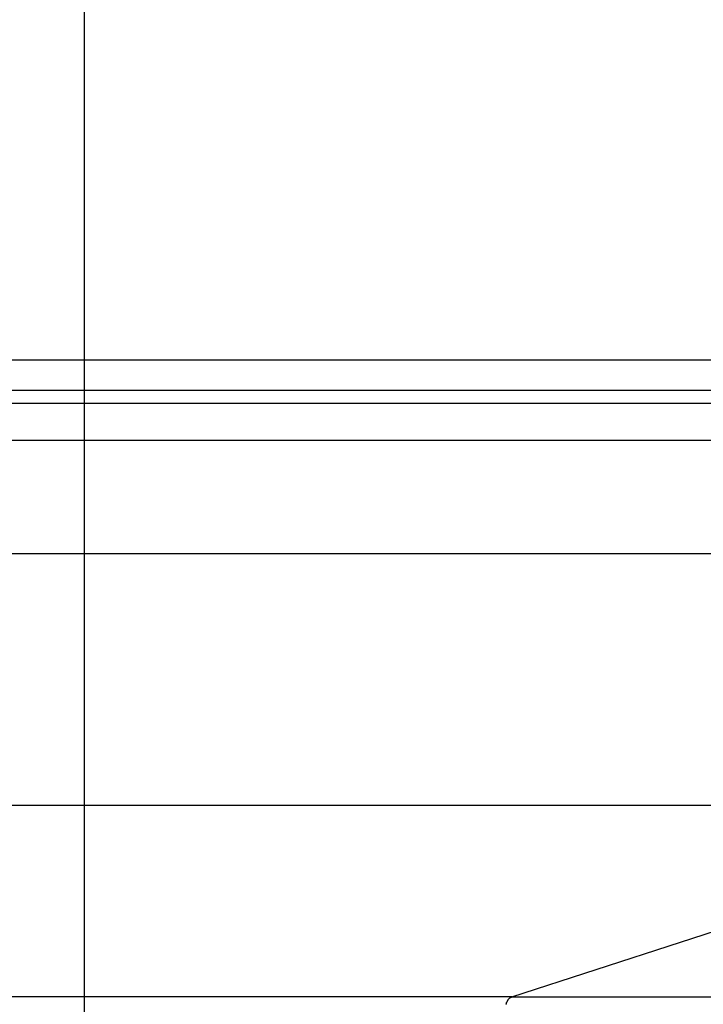
# Model space of a CAD drawing. Extents: x -50 to 50, y -58 to 58.
# Drawn here: x -5 to -4, y -23 to -22 of the extents above; entities that cross this region are included whole.
import ezdxf

# ---------------------------------------------------------------- set-up
doc = ezdxf.new("R2010")
doc.units = 0
doc.layers.get('0').update_dxf_attribs({"linetype": 'CONTINUOUS'})

msp = doc.modelspace()

# ---------------------------------------------------------------- linework, layer by layer
at = {"color": 0}
for points in [[(-4.9867, -45.8726), (-4.9867, 7.0694)], [(-4.9867, -45.8726), (-4.9867, 7.0694)], [(-4.9867, -45.8726), (-4.9867, 7.0694)], [(-4.9867, -45.8726), (-4.9867, 7.0694)], [(-4.9867, -45.8726), (-4.9867, 7.0694)], [(-4.9867, -45.8726), (-4.9867, 7.0694)], [(-4.9867, -45.8726), (-4.9867, 7.0694)], [(-4.9867, -45.8726), (-4.9867, 7.0694)], [(-4.9867, -45.8726), (-4.9867, 7.0694)], [(-4.9867, -45.8726), (-4.9867, 7.0694)], [(-4.9867, -45.8726), (-4.9867, 7.0694)], [(-4.9867, -45.8726), (-4.9867, 7.0694)], [(-4.9867, -45.8726), (-4.9867, 7.0694)], [(-4.9867, -45.8726), (-4.9867, 7.0694)], [(-4.9867, -45.8726), (-4.9867, 7.0694)], [(-4.9867, -45.8726), (-4.9867, 7.0694)], [(-4.9867, -45.8726), (-4.9867, 7.0694)], [(-4.9867, -45.8726), (-4.9867, 7.0694)], [(-4.9867, -45.8726), (-4.9867, 7.0694)], [(-4.9867, -45.8726), (-4.9867, 7.0694)], [(-4.9867, -45.8726), (-4.9867, 7.0694)], [(-4.1428, -22.6287), (-5.1594, -22.6287)], [(-4.1428, -22.6287), (-5.1594, -22.6287)], [(-4.1428, -22.6287), (-5.1594, -22.6287)], [(-4.1428, -22.6287), (-5.1594, -22.6287)], [(-4.1428, -22.6287), (-5.1594, -22.6287)], [(-4.1428, -22.6287), (-5.1594, -22.6287)], [(-4.1428, -22.6287), (-5.1594, -22.6287)], [(-4.1428, -22.6287), (-5.1594, -22.6287)], [(-4.1428, -22.6287), (-5.1594, -22.6287)], [(-4.1428, -22.6287), (-5.1594, -22.6287)], [(-4.1428, -22.6287), (-5.1594, -22.6287)], [(-4.1428, -22.6287), (-5.1594, -22.6287)], [(-4.1428, -22.6287), (-5.1594, -22.6287)], [(-4.1428, -22.6287), (-5.1594, -22.6287)], [(-4.1428, -22.6287), (-5.1594, -22.6287)], [(-4.1428, -22.6287), (-5.1594, -22.6287)], [(-4.1428, -22.6287), (-5.1594, -22.6287)], [(-4.1428, -22.6287), (-5.1594, -22.6287)], [(-4.1428, -22.6287), (-5.1594, -22.6287)], [(-4.1428, -22.6287), (-5.1594, -22.6287)], [(-4.1428, -22.6287), (-5.1594, -22.6287)], [(-5.1594, -22.6687), (-4.121, -22.6687)], [(-5.1594, -22.6687), (-4.121, -22.6687)], [(-5.1594, -22.6687), (-4.121, -22.6687)], [(-5.1594, -22.6687), (-4.121, -22.6687)], [(-5.1594, -22.6687), (-4.121, -22.6687)], [(-5.1594, -22.6687), (-4.121, -22.6687)], [(-5.1594, -22.6687), (-4.121, -22.6687)], [(-5.1594, -22.6687), (-4.121, -22.6687)], [(-5.1594, -22.6687), (-4.121, -22.6687)], [(-5.1594, -22.6687), (-4.121, -22.6687)], [(-5.1594, -22.6687), (-4.121, -22.6687)], [(-5.1594, -22.6687), (-4.121, -22.6687)], [(-5.1594, -22.6687), (-4.121, -22.6687)], [(-5.1594, -22.6687), (-4.121, -22.6687)], [(-5.1594, -22.6687), (-4.121, -22.6687)], [(-5.1594, -22.6687), (-4.121, -22.6687)], [(-5.1594, -22.6687), (-4.121, -22.6687)], [(-5.1594, -22.6687), (-4.121, -22.6687)], [(-5.1594, -22.6687), (-4.121, -22.6687)], [(-5.1594, -22.6687), (-4.121, -22.6687)], [(-5.1594, -22.6687), (-4.121, -22.6687)], [(-4.121, -22.6864), (-5.1594, -22.6864)], [(-4.121, -22.6864), (-5.1594, -22.6864)], [(-4.121, -22.6864), (-5.1594, -22.6864)], [(-4.121, -22.6864), (-5.1594, -22.6864)], [(-4.121, -22.6864), (-5.1594, -22.6864)], [(-4.121, -22.6864), (-5.1594, -22.6864)], [(-4.121, -22.6864), (-5.1594, -22.6864)], [(-4.121, -22.6864), (-5.1594, -22.6864)], [(-4.121, -22.6864), (-5.1594, -22.6864)], [(-4.121, -22.6864), (-5.1594, -22.6864)], [(-4.121, -22.6864), (-5.1594, -22.6864)], [(-4.121, -22.6864), (-5.1594, -22.6864)], [(-4.121, -22.6864), (-5.1594, -22.6864)], [(-4.121, -22.6864), (-5.1594, -22.6864)], [(-4.121, -22.6864), (-5.1594, -22.6864)], [(-4.121, -22.6864), (-5.1594, -22.6864)], [(-4.121, -22.6864), (-5.1594, -22.6864)], [(-4.121, -22.6864), (-5.1594, -22.6864)], [(-4.121, -22.6864), (-5.1594, -22.6864)], [(-4.121, -22.6864), (-5.1594, -22.6864)], [(-4.121, -22.6864), (-5.1594, -22.6864)], [(-4.0985, -22.7356), (-5.1594, -22.7356)], [(-4.0985, -22.7356), (-5.1594, -22.7356)], [(-4.0985, -22.7356), (-5.1594, -22.7356)], [(-4.0985, -22.7356), (-5.1594, -22.7356)], [(-4.0985, -22.7356), (-5.1594, -22.7356)], [(-4.0985, -22.7356), (-5.1594, -22.7356)], [(-4.0985, -22.7356), (-5.1594, -22.7356)], [(-4.0985, -22.7356), (-5.1594, -22.7356)], [(-4.0985, -22.7356), (-5.1594, -22.7356)], [(-4.0985, -22.7356), (-5.1594, -22.7356)], [(-4.0985, -22.7356), (-5.1594, -22.7356)], [(-4.0985, -22.7356), (-5.1594, -22.7356)], [(-4.0985, -22.7356), (-5.1594, -22.7356)], [(-4.0985, -22.7356), (-5.1594, -22.7356)], [(-4.0985, -22.7356), (-5.1594, -22.7356)], [(-4.0985, -22.7356), (-5.1594, -22.7356)], [(-4.0985, -22.7356), (-5.1594, -22.7356)], [(-4.0985, -22.7356), (-5.1594, -22.7356)], [(-4.0985, -22.7356), (-5.1594, -22.7356)], [(-4.0985, -22.7356), (-5.1594, -22.7356)], [(-4.0985, -22.7356), (-5.1594, -22.7356)], [(-3.6323, -22.8865), (-5.1594, -22.8865)], [(-3.6323, -22.8865), (-5.1594, -22.8865)], [(-3.6323, -22.8865), (-5.1594, -22.8865)], [(-3.6323, -22.8865), (-5.1594, -22.8865)], [(-3.6323, -22.8865), (-5.1594, -22.8865)], [(-3.6323, -22.8865), (-5.1594, -22.8865)], [(-3.6323, -22.8865), (-5.1594, -22.8865)], [(-3.6323, -22.8865), (-5.1594, -22.8865)], [(-3.6323, -22.8865), (-5.1594, -22.8865)], [(-3.6323, -22.8865), (-5.1594, -22.8865)], [(-3.6323, -22.8865), (-5.1594, -22.8865)], [(-3.6323, -22.8865), (-5.1594, -22.8865)], [(-3.6323, -22.8865), (-5.1594, -22.8865)], [(-3.6323, -22.8865), (-5.1594, -22.8865)], [(-3.6323, -22.8865), (-5.1594, -22.8865)], [(-3.6323, -22.8865), (-5.1594, -22.8865)], [(-3.6323, -22.8865), (-5.1594, -22.8865)], [(-3.6323, -22.8865), (-5.1594, -22.8865)], [(-3.6323, -22.8865), (-5.1594, -22.8865)], [(-3.6323, -22.8865), (-5.1594, -22.8865)], [(-3.6323, -22.8865), (-5.1594, -22.8865)], [(-3.6323, -23.2214), (-5.1594, -23.2214)], [(-3.6323, -23.2214), (-5.1594, -23.2214)], [(-3.6323, -23.2214), (-5.1594, -23.2214)], [(-3.6323, -23.2214), (-5.1594, -23.2214)], [(-3.6323, -23.2214), (-5.1594, -23.2214)], [(-3.6323, -23.2214), (-5.1594, -23.2214)], [(-3.6323, -23.2214), (-5.1594, -23.2214)], [(-3.6323, -23.2214), (-5.1594, -23.2214)], [(-3.6323, -23.2214), (-5.1594, -23.2214)], [(-3.6323, -23.2214), (-5.1594, -23.2214)], [(-3.6323, -23.2214), (-5.1594, -23.2214)], [(-3.6323, -23.2214), (-5.1594, -23.2214)], [(-3.6323, -23.2214), (-5.1594, -23.2214)], [(-3.6323, -23.2214), (-5.1594, -23.2214)], [(-3.6323, -23.2214), (-5.1594, -23.2214)], [(-3.6323, -23.2214), (-5.1594, -23.2214)], [(-3.6323, -23.2214), (-5.1594, -23.2214)], [(-3.6323, -23.2214), (-5.1594, -23.2214)], [(-3.6323, -23.2214), (-5.1594, -23.2214)], [(-3.6323, -23.2214), (-5.1594, -23.2214)], [(-3.6323, -23.2214), (-5.1594, -23.2214)], [(-4.4182, -23.4758), (-3.6323, -23.2214)], [(-4.4182, -23.4758), (-3.6323, -23.2214)], [(-4.4182, -23.4758), (-3.6323, -23.2214)], [(-4.4182, -23.4758), (-3.6323, -23.2214)], [(-4.4182, -23.4758), (-3.6323, -23.2214)], [(-4.4182, -23.4758), (-3.6323, -23.2214)], [(-4.4182, -23.4758), (-3.6323, -23.2214)], [(-4.4182, -23.4758), (-3.6323, -23.2214)], [(-4.4182, -23.4758), (-3.6323, -23.2214)], [(-4.4182, -23.4758), (-3.6323, -23.2214)], [(-4.4182, -23.4758), (-3.6323, -23.2214)], [(-4.4182, -23.4758), (-3.6323, -23.2214)], [(-4.4182, -23.4758), (-3.6323, -23.2214)], [(-4.4182, -23.4758), (-3.6323, -23.2214)], [(-4.4182, -23.4758), (-3.6323, -23.2214)], [(-4.4182, -23.4758), (-3.6323, -23.2214)], [(-4.4182, -23.4758), (-3.6323, -23.2214)], [(-4.4182, -23.4758), (-3.6323, -23.2214)], [(-4.4182, -23.4758), (-3.6323, -23.2214)], [(-4.4182, -23.4758), (-3.6323, -23.2214)], [(-4.4182, -23.4758), (-3.6323, -23.2214)], [(-4.4182, -23.4758), (-5.1594, -23.4758)], [(-4.4182, -23.4758), (-5.1594, -23.4758)], [(-4.4182, -23.4758), (-5.1594, -23.4758)], [(-4.4182, -23.4758), (-5.1594, -23.4758)], [(-4.4182, -23.4758), (-5.1594, -23.4758)], [(-4.4182, -23.4758), (-5.1594, -23.4758)], [(-4.4182, -23.4758), (-5.1594, -23.4758)], [(-4.4182, -23.4758), (-5.1594, -23.4758)], [(-4.4182, -23.4758), (-5.1594, -23.4758)], [(-4.4182, -23.4758), (-5.1594, -23.4758)], [(-4.4182, -23.4758), (-5.1594, -23.4758)], [(-4.4182, -23.4758), (-5.1594, -23.4758)], [(-4.4182, -23.4758), (-5.1594, -23.4758)], [(-4.4182, -23.4758), (-5.1594, -23.4758)], [(-4.4182, -23.4758), (-5.1594, -23.4758)], [(-4.4182, -23.4758), (-5.1594, -23.4758)], [(-4.4182, -23.4758), (-5.1594, -23.4758)], [(-4.4182, -23.4758), (-5.1594, -23.4758)], [(-4.4182, -23.4758), (-5.1594, -23.4758)], [(-4.4182, -23.4758), (-5.1594, -23.4758)], [(-4.4182, -23.4758), (-5.1594, -23.4758)], [(-4.4259, -23.4858), (-4.4256, -23.4855), (-4.4256, -23.4855), (-4.4256, -23.4855), (-4.4256, -23.4855), (-4.4256, -23.4853), (-4.4256, -23.4853), (-4.4256, -23.4853), (-4.4256, -23.4853), (-4.4256, -23.485), (-4.4256, -23.485), (-4.4256, -23.485), (-4.4256, -23.485), (-4.4256, -23.485), (-4.4256, -23.485), (-4.4256, -23.485), (-4.4256, -23.485), (-4.4256, -23.485), (-4.4253, -23.4847), (-4.4253, -23.4847), (-4.4253, -23.4847), (-4.4253, -23.4847), (-4.4253, -23.4845), (-4.4253, -23.4845), (-4.4253, -23.4845), (-4.4253, -23.4845), (-4.4253, -23.4842), (-4.4253, -23.4842), (-4.4253, -23.4842), (-4.4253, -23.4842), (-4.4253, -23.4842), (-4.4253, -23.4842), (-4.4253, -23.4842), (-4.4253, -23.4842), (-4.4253, -23.4842), (-4.425, -23.4839), (-4.425, -23.4839), (-4.425, -23.4839), (-4.425, -23.4839), (-4.425, -23.4837), (-4.425, -23.4837), (-4.425, -23.4837), (-4.425, -23.4837), (-4.425, -23.4834), (-4.425, -23.4834), (-4.425, -23.4834), (-4.425, -23.4834), (-4.425, -23.4834), (-4.425, -23.4834), (-4.425, -23.4834), (-4.425, -23.4834), (-4.425, -23.4834), (-4.4247, -23.4831), (-4.4247, -23.4831), (-4.4247, -23.4831), (-4.4247, -23.4831), (-4.4247, -23.483), (-4.4247, -23.483), (-4.4247, -23.483), (-4.4247, -23.483), (-4.4247, -23.4827), (-4.4247, -23.4827), (-4.4247, -23.4827), (-4.4247, -23.4827), (-4.4247, -23.4827), (-4.4247, -23.4827), (-4.4247, -23.4827), (-4.4247, -23.4827), (-4.4247, -23.4827), (-4.4244, -23.4824), (-4.4244, -23.4824), (-4.4244, -23.4824), (-4.4244, -23.4824), (-4.4244, -23.4822), (-4.4244, -23.4822), (-4.4244, -23.4822), (-4.4244, -23.4822), (-4.4243, -23.4819), (-4.4243, -23.4819), (-4.4243, -23.4819), (-4.4243, -23.4819), (-4.4243, -23.4819), (-4.4243, -23.4819), (-4.4243, -23.4819), (-4.4243, -23.4819), (-4.4243, -23.4819), (-4.424, -23.4816), (-4.424, -23.4816), (-4.424, -23.4816), (-4.424, -23.4816), (-4.424, -23.4815), (-4.424, -23.4815), (-4.424, -23.4815), (-4.424, -23.4815), (-4.424, -23.4812), (-4.424, -23.4812), (-4.424, -23.4812), (-4.424, -23.4812), (-4.424, -23.4812), (-4.424, -23.4812), (-4.424, -23.4812), (-4.424, -23.4812), (-4.424, -23.4812), (-4.4237, -23.4809), (-4.4237, -23.4809), (-4.4237, -23.4809), (-4.4237, -23.4809), (-4.4237, -23.4809), (-4.4237, -23.4809), (-4.4237, -23.4809), (-4.4237, -23.4809), (-4.4236, -23.4806), (-4.4236, -23.4806), (-4.4236, -23.4806), (-4.4236, -23.4806), (-4.4236, -23.4806), (-4.4236, -23.4806), (-4.4236, -23.4806), (-4.4236, -23.4806), (-4.4236, -23.4806), (-4.4233, -23.4803), (-4.4233, -23.4803), (-4.4233, -23.4803), (-4.4233, -23.4803), (-4.4233, -23.4802), (-4.4233, -23.4802), (-4.4233, -23.4802), (-4.4233, -23.4802), (-4.4232, -23.4799), (-4.4232, -23.4799), (-4.4232, -23.4799), (-4.4232, -23.4799), (-4.4232, -23.4799), (-4.4232, -23.4799), (-4.4232, -23.4799), (-4.4232, -23.4799), (-4.4232, -23.4799), (-4.4229, -23.4796), (-4.4229, -23.4796), (-4.4229, -23.4796), (-4.4229, -23.4796), (-4.4229, -23.4796), (-4.4229, -23.4796), (-4.4229, -23.4796), (-4.4229, -23.4796), (-4.4228, -23.4794), (-4.4228, -23.4794), (-4.4228, -23.4794), (-4.4228, -23.4794), (-4.4228, -23.4794), (-4.4228, -23.4794), (-4.4228, -23.4794), (-4.4228, -23.4794), (-4.4228, -23.4794), (-4.4225, -23.4791), (-4.4225, -23.4791), (-4.4225, -23.4791), (-4.4225, -23.4791), (-4.4225, -23.4791), (-4.4225, -23.4791), (-4.4225, -23.4791), (-4.4225, -23.4791), (-4.4224, -23.4788), (-4.4224, -23.4788), (-4.4224, -23.4788), (-4.4224, -23.4788), (-4.4224, -23.4788), (-4.4224, -23.4788), (-4.4224, -23.4788), (-4.4224, -23.4788), (-4.4224, -23.4788), (-4.4221, -23.4785), (-4.4221, -23.4785), (-4.4221, -23.4785), (-4.4221, -23.4785), (-4.4221, -23.4785), (-4.4221, -23.4785), (-4.4221, -23.4785), (-4.4221, -23.4785), (-4.4219, -23.4783), (-4.4219, -23.4783), (-4.4219, -23.4783), (-4.4219, -23.4783), (-4.4219, -23.4783), (-4.4219, -23.4783), (-4.4219, -23.4783), (-4.4219, -23.4783), (-4.4219, -23.4783), (-4.4216, -23.478), (-4.4216, -23.478), (-4.4216, -23.478), (-4.4216, -23.478), (-4.4216, -23.478), (-4.4216, -23.478), (-4.4216, -23.478), (-4.4216, -23.478), (-4.4215, -23.4778), (-4.4215, -23.4778), (-4.4215, -23.4778), (-4.4215, -23.4778), (-4.4215, -23.4778), (-4.4215, -23.4778), (-4.4215, -23.4778), (-4.4215, -23.4778), (-4.4215, -23.4778), (-4.4212, -23.4775), (-4.4212, -23.4775), (-4.4212, -23.4775), (-4.4212, -23.4775), (-4.4212, -23.4775), (-4.4212, -23.4775), (-4.4212, -23.4775), (-4.4212, -23.4775), (-4.421, -23.4774), (-4.421, -23.4774), (-4.421, -23.4774), (-4.421, -23.4774), (-4.421, -23.4774), (-4.421, -23.4774), (-4.421, -23.4774), (-4.421, -23.4774), (-4.421, -23.4774), (-4.4207, -23.4771), (-4.4207, -23.4771), (-4.4207, -23.4771), (-4.4207, -23.4771), (-4.4207, -23.4771), (-4.4207, -23.4771), (-4.4207, -23.4771), (-4.4207, -23.4771), (-4.4206, -23.4771), (-4.4206, -23.4771), (-4.4206, -23.4771), (-4.4206, -23.4771), (-4.4206, -23.4771), (-4.4206, -23.4771), (-4.4206, -23.4771), (-4.4206, -23.4771), (-4.4206, -23.4771), (-4.4203, -23.4768), (-4.4203, -23.4768), (-4.4203, -23.4768), (-4.4203, -23.4768), (-4.4203, -23.4768), (-4.4203, -23.4768), (-4.4203, -23.4768), (-4.4203, -23.4768), (-4.4201, -23.4767), (-4.4201, -23.4767), (-4.4201, -23.4767), (-4.4201, -23.4767), (-4.4201, -23.4767), (-4.4201, -23.4767), (-4.4201, -23.4767), (-4.4201, -23.4767), (-4.4201, -23.4767), (-4.4198, -23.4764), (-4.4198, -23.4764), (-4.4198, -23.4764), (-4.4198, -23.4764), (-4.4196, -23.4764), (-4.4196, -23.4764), (-4.4196, -23.4764), (-4.4196, -23.4764), (-4.4193, -23.4763), (-4.4193, -23.4763), (-4.4193, -23.4763), (-4.4193, -23.4763), (-4.4193, -23.4763), (-4.4193, -23.4763), (-4.4193, -23.4763), (-4.4193, -23.4763), (-4.4193, -23.4763), (-4.419, -23.476), (-4.419, -23.476), (-4.419, -23.476), (-4.419, -23.476), (-4.4187, -23.476), (-4.4187, -23.476), (-4.4187, -23.476), (-4.4187, -23.476), (-4.4184, -23.4758), (-4.4184, -23.4758), (-4.4184, -23.4758), (-4.4184, -23.4758), (-4.4182, -23.4758), (-4.4182, -23.4758), (-4.4182, -23.4758), (-4.4182, -23.4758)], [(-4.4182, -23.4758), (-4.4182, -23.4758)], [(-4.4182, -23.4758), (-4.4182, -23.4758)], [(-4.4182, -23.4758), (-4.4182, -23.4758)], [(-4.4182, -23.4758), (11.7966, -23.4758)], [(-4.4182, -23.4758), (11.7966, -23.4758)], [(-4.4182, -23.4758), (11.7966, -23.4758)], [(-4.4182, -23.4758), (11.7966, -23.4758)], [(-4.4182, -23.4758), (11.7966, -23.4758)], [(-4.4182, -23.4758), (11.7966, -23.4758)], [(-4.4182, -23.4758), (11.7966, -23.4758)], [(-4.4182, -23.4758), (11.7966, -23.4758)], [(-4.4182, -23.4758), (11.7966, -23.4758)], [(-4.4182, -23.4758), (11.7966, -23.4758)], [(-4.4182, -23.4758), (11.7966, -23.4758)], [(-4.4182, -23.4758), (11.7966, -23.4758)], [(-4.4182, -23.4758), (11.7966, -23.4758)], [(-4.4182, -23.4758), (11.7966, -23.4758)], [(-4.4182, -23.4758), (11.7966, -23.4758)], [(-4.4182, -23.4758), (11.7966, -23.4758)], [(-4.4182, -23.4758), (11.7966, -23.4758)], [(-4.4182, -23.4758), (11.7966, -23.4758)], [(-4.4182, -23.4758), (11.7966, -23.4758)], [(-4.4182, -23.4758), (11.7966, -23.4758)], [(-4.4182, -23.4758), (11.7966, -23.4758)]]:
    msp.add_lwpolyline(points, dxfattribs=at)

doc.saveas('drawing.dxf')
